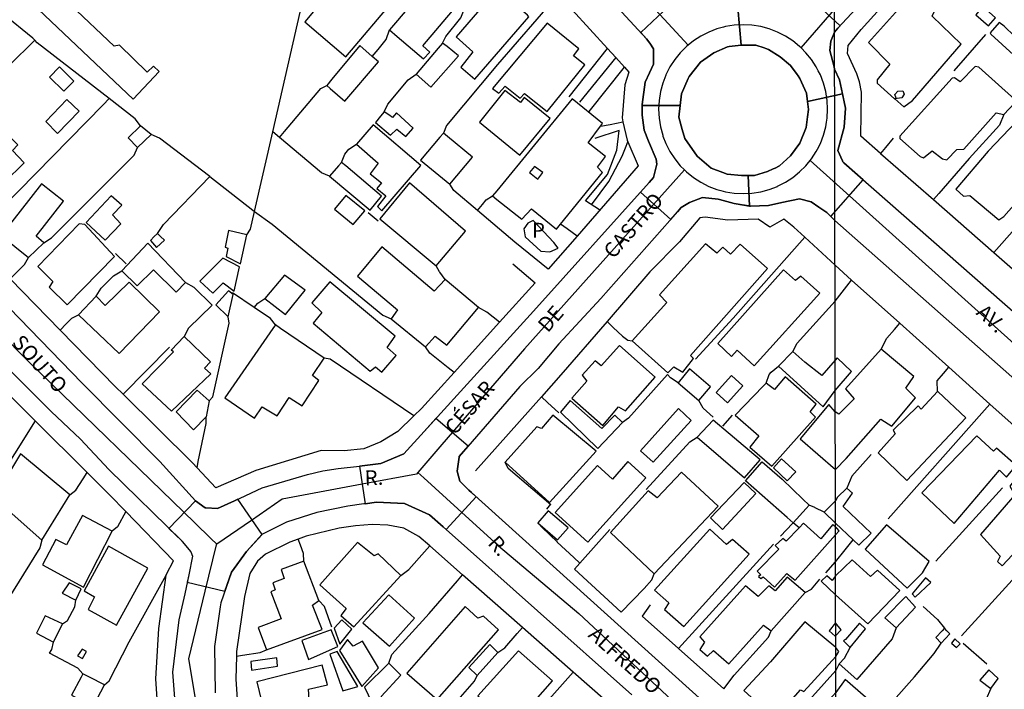
# Model space of a CAD drawing. Units: millimetres. Extents: x 178305 to 180723, y 1668731 to 1671509.
# Drawn here: x 179617 to 179782, y 1670583 to 1670695 of the extents above; entities that cross this region are included whole.
import ezdxf
from ezdxf.enums import TextEntityAlignment as Align

# ---------------------------------------------------------------- set-up
doc = ezdxf.new("R2010")
doc.units = ezdxf.units.MM
doc.header["$MEASUREMENT"] = 0
for name, color, linetype in [('IMAGEM', 7, 'Continuous'), ('V-CANTEIRO', 120, 'Continuous'), ('V-CRUZAMENTO', 1, 'Continuous'), ('V-EDIFICACAO', 2, 'Continuous'), ('V-EIXO_DE_LOGRADOURO', 3, 'Continuous'), ('V-LOTE', 1, 'Continuous'), ('V-NOME_DOS_LOGRADOUROS', 7, 'Continuous'), ('V-QUADRA', 2, 'Continuous'), ('V-TESTADA', 5, 'Continuous'), ('X-LIMITE_1000', 7, 'Continuous')]:
    doc.layers.add(name, color=color, linetype=linetype)
picture_1 = doc.add_image_def('image1.jpg', size_in_pixel=(4028, 4629))

msp = doc.modelspace()

# ---------------------------------------------------------------- linework, layer by layer
at = {"layer": 'V-CANTEIRO'}
msp.add_lwpolyline([(179743.75, 1670670.06), (179744.53, 1670670.43), (179746.37, 1670672.12), (179747.91, 1670674.25), (179748.96, 1670676.86), (179749.2, 1670678.64), (179749.36, 1670679.88), (179749.04, 1670682.6), (179747.93, 1670685.07), (179747.61, 1670685.53), (179747.45, 1670685.75), (179746.37, 1670687.26), (179744.59, 1670688.7), (179742.65, 1670689.96), (179742.23, 1670690.1), (179741.93, 1670690.2), (179740.55, 1670690.66), (179738.06, 1670690.65), (179736.05, 1670690.45), (179735.8, 1670690.42), (179733.52, 1670689.4), (179731.28, 1670687.82), (179729.36, 1670685.41), (179729.21, 1670685.07), (179728.05, 1670682.53), (179727.65, 1670678.58), (179728.2, 1670676.55), (179728.62, 1670675), (179730.68, 1670672.04), (179733.06, 1670670.03), (179734.99, 1670669.32), (179735.73, 1670669.05), (179738.15, 1670668.78), (179740.33, 1670668.83), (179742.47, 1670669.45), (179743.43, 1670669.91), (179743.75, 1670670.06)], close=True, dxfattribs=at)
at = {"layer": 'V-CRUZAMENTO'}
for points in [[(179727.91, 1670699.1), (179721.24, 1670692.82), (179722.22, 1670691.76), (179722.74, 1670690.99), (179723.37, 1670690.05), (179723.37, 1670687.48), (179722.7, 1670686.02), (179721.98, 1670684.46), (179721.47, 1670680.73), (179721.47, 1670680.55), (179727.85, 1670680.55), (179728.05, 1670682.53), (179729.21, 1670685.07), (179729.36, 1670685.41), (179731.28, 1670687.82), (179733.52, 1670689.4), (179735.8, 1670690.42), (179736.05, 1670690.45), (179738.06, 1670690.65), (179737.51, 1670696.95)], [(179737.51, 1670696.95), (179738.06, 1670690.65), (179740.55, 1670690.66), (179741.93, 1670690.2), (179742.23, 1670690.1), (179742.65, 1670689.96), (179744.59, 1670688.7), (179746.37, 1670687.26), (179747.45, 1670685.75), (179747.61, 1670685.53), (179747.93, 1670685.07), (179749.04, 1670682.6), (179749.2, 1670681.24), (179755.07, 1670682.51), (179754.57, 1670684.84), (179753.75, 1670686.67), (179753.66, 1670687.02), (179752.97, 1670689.8), (179753.13, 1670691.37), (179753.74, 1670692.88), (179754.31, 1670693.5), (179754.69, 1670693.91), (179750.07, 1670698.14)]]:
    msp.add_lwpolyline(points, dxfattribs=at)
for points in [[(179755.29, 1670670.95), (179755.1, 1670671.12), (179755.05, 1670671.24), (179754.29, 1670672.99), (179755.35, 1670676.89), (179755.35, 1670676.93), (179755.59, 1670680.12), (179755.07, 1670682.51), (179749.2, 1670681.24), (179749.36, 1670679.88), (179749.2, 1670678.64), (179748.96, 1670676.86), (179747.91, 1670674.25), (179746.37, 1670672.12), (179744.53, 1670670.43), (179743.75, 1670670.06), (179743.43, 1670669.91), (179742.47, 1670669.45), (179740.33, 1670668.83), (179739.24, 1670668.8), (179739.46, 1670663.67), (179739.66, 1670663.64), (179742.65, 1670663.77), (179744.87, 1670664.25), (179747.86, 1670664.9), (179749.84, 1670664.37), (179751.11, 1670663.51), (179752.43, 1670662.62), (179753.11, 1670661.93), (179758.53, 1670668.1)], [(179739.24, 1670668.8), (179738.15, 1670668.78), (179735.73, 1670669.05), (179734.99, 1670669.32), (179733.06, 1670670.03), (179730.68, 1670672.04), (179728.62, 1670675), (179728.2, 1670676.55), (179727.65, 1670678.58), (179727.85, 1670680.55), (179721.47, 1670680.55), (179721.47, 1670678.9), (179721.79, 1670676.41), (179722.56, 1670674.58), (179723.83, 1670671.55), (179723.91, 1670670.68), (179723.4, 1670668.45), (179722.66, 1670667.63), (179721.19, 1670665.99), (179726.27, 1670661.44), (179727.41, 1670662.73), (179728.04, 1670663.44), (179729.39, 1670664.28), (179731.57, 1670665.1), (179734.22, 1670664.81), (179734.46, 1670664.75), (179736.91, 1670664.09), (179739.46, 1670663.67)], [(179688.09, 1670609.84), (179688.09, 1670609.84), (179688.6, 1670609.39), (179693.63, 1670614.91), (179692.86, 1670615.61), (179692.86, 1670615.61), (179692.44, 1670615.99), (179690.88, 1670617.53), (179690.46, 1670619.18), (179690.79, 1670621.54), (179690.79, 1670621.54), (179690.8, 1670621.63), (179692.31, 1670623.38), (179686.9, 1670628.04), (179684.91, 1670625.85), (179684.91, 1670625.85), (179681.52, 1670622.12), (179677.68, 1670620.46), (179674.09, 1670620.06), (179674.53, 1670617.01), (179675.01, 1670613.72), (179676.96, 1670613.98), (179681.64, 1670613.76), (179685.84, 1670611.84)], [(179674.09, 1670620.06), (179674.09, 1670620.06)], [(179674.53, 1670617.01), (179674.53, 1670617.01)], [(179655.14, 1670605.69), (179657.75, 1670608.59), (179653.66, 1670614.5), (179653.1, 1670614.24), (179653.1, 1670614.24), (179650.27, 1670612.94), (179648.33, 1670613.06), (179648.33, 1670613.06), (179648.21, 1670613.07), (179646.59, 1670614.19), (179642.13, 1670609.6), (179644.27, 1670607.5), (179644.3, 1670607.46), (179644.3, 1670607.46), (179644.35, 1670607.4), (179644.35, 1670607.4), (179645.83, 1670605.67), (179646.07, 1670604.91), (179645.45, 1670601.8), (179645.45, 1670601.8), (179645.21, 1670600.59), (179651.5, 1670599.07), (179652.6, 1670602.26)], [(179675.01, 1670613.72), (179675.01, 1670613.72)], [(179681.64, 1670613.76), (179681.64, 1670613.76)]]:
    msp.add_lwpolyline(points, close=True, dxfattribs=at)
at = {"layer": 'V-EDIFICACAO'}
for points in [[(179679.11, 1670693.23), (179680.4, 1670692.13), (179684.8, 1670688.36), (179685.86, 1670689.5), (179684.71, 1670690.56), (179690.31, 1670697.18), (179691.54, 1670696.37), (179697.26, 1670703.03), (179692.43, 1670707.31), (179691.41, 1670706.25), (179690.65, 1670706.76), (179679.45, 1670693.63), (179679.11, 1670693.23)], [(179672.24, 1670703.41), (179664.91, 1670694.59), (179671.78, 1670688.7), (179680.26, 1670698.7), (179678.65, 1670700.19), (179679.37, 1670701.33), (179677.33, 1670703.07), (179675.34, 1670701.04), (179672.24, 1670703.41)], [(179625.64, 1670697.43), (179627.08, 1670699.04), (179625.6, 1670700.44), (179624.54, 1670699.51), (179622.63, 1670701.38), (179619.2, 1670697.64), (179636.12, 1670681.61), (179640.48, 1670686.28), (179639.55, 1670687.17), (179638.49, 1670686.15), (179633.83, 1670690.65), (179632.94, 1670690.48), (179625.64, 1670697.43)], [(179698.82, 1670699.99), (179697.76, 1670700.78), (179690.31, 1670692.09), (179693.11, 1670689.54), (179691.07, 1670687), (179693.45, 1670684.96), (179702.48, 1670695.44), (179702.26, 1670695.7), (179700.17, 1670697.52), (179701.48, 1670698.95), (179699.53, 1670700.75), (179698.82, 1670699.99)], [(179765.99, 1670698.42), (179759.4, 1670691.11), (179762.99, 1670687.51), (179760.9, 1670684.87), (179760.87, 1670684.28), (179763.79, 1670681.69), (179764.04, 1670681.76), (179763.86, 1670682.42), (179764.34, 1670682.96), (179765.16, 1670682.99), (179765.41, 1670682.44), (179765.03, 1670681.85), (179763.86, 1670681.66), (179765.36, 1670680.32), (179766.78, 1670681.41), (179774.97, 1670690.84), (179770.08, 1670695.53), (179771.02, 1670697.42), (179768.46, 1670699.49), (179767.14, 1670697.98), (179765.99, 1670698.42)], [(179779.67, 1670696.19), (179778.53, 1670697.14), (179777.4, 1670695.74), (179779.56, 1670693.93), (179780.72, 1670695.25), (179779.67, 1670696.19)], [(179696.41, 1670683.4), (179697.47, 1670682.63), (179698.53, 1670683.82), (179701.04, 1670681.78), (179701.76, 1670682.59), (179705.57, 1670679.54), (179711.89, 1670687.38), (179709.98, 1670688.87), (179710.87, 1670690.05), (179705.53, 1670694.38), (179696.41, 1670683.4)], [(179782.15, 1670693.84), (179781.35, 1670694.47), (179779.82, 1670692.75), (179779.92, 1670692.5), (179783.71, 1670689.06), (179784.31, 1670688.7), (179785.65, 1670690.48), (179782.15, 1670693.84)], [(179676.2, 1670688.78), (179674.15, 1670690.6), (179669.47, 1670684.95), (179668.6, 1670683.9), (179669.14, 1670683.43), (179671.61, 1670681.28), (179677.25, 1670687.85)], [(179688.02, 1670691.03), (179687.27, 1670690.15), (179683.57, 1670685.81), (179686.07, 1670683.61), (179690.69, 1670688.91), (179688.76, 1670690.44), (179688.02, 1670691.03)], [(179624.67, 1670686.15), (179623.78, 1670687.04), (179622.12, 1670685.3), (179624.5, 1670682.93), (179626.19, 1670684.63), (179624.67, 1670686.15)], [(179777.95, 1670686.98), (179777.31, 1670687.07), (179774.78, 1670684.53), (179773.86, 1670685.19), (179773.46, 1670685.13), (179764.7, 1670675.4), (179764.69, 1670675.03), (179768.1, 1670671.98), (179768.66, 1670671.79), (179770.12, 1670672.95), (179771.83, 1670671.59), (179772.57, 1670671.44), (179774.25, 1670673.18), (179775.39, 1670673.25), (179780.85, 1670679.33), (179782.13, 1670679.05), (179783.96, 1670681), (179783.96, 1670681.55), (179777.95, 1670686.98)], [(179701.71, 1670681.87), (179701.08, 1670681.06), (179698.45, 1670683.06), (179694.21, 1670677.76), (179700.99, 1670672.2), (179706.08, 1670678.39), (179701.71, 1670681.87)], [(179625.01, 1670681.57), (179621.49, 1670677.88), (179623.44, 1670675.85), (179627.08, 1670679.58), (179625.01, 1670681.57)], [(179707.78, 1670660.66), (179714.82, 1670669.32), (179713.97, 1670670.21), (179715.33, 1670671.99), (179712.4, 1670674.28), (179714.47, 1670677.07), (179714.82, 1670677.54), (179709.73, 1670681.66), (179697.13, 1670666.25), (179696.41, 1670665.37), (179697.13, 1670664.8), (179701.33, 1670661.47), (179702.9, 1670663.21), (179707.1, 1670659.82)], [(179611.82, 1670678.82), (179609.32, 1670676.27), (179608.68, 1670676.7), (179607.37, 1670675.3), (179607.66, 1670674.53), (179602.53, 1670669.4), (179607.28, 1670664.61), (179612.33, 1670669.78), (179614.57, 1670667.66), (179617.84, 1670670.93), (179615.89, 1670673.01), (179616.82, 1670673.94), (179611.82, 1670678.82)], [(179678.22, 1670679.49), (179677.63, 1670678.77), (179676.74, 1670677.67), (179679.28, 1670675.55), (179680.34, 1670676.57), (179681.87, 1670675.34), (179683.06, 1670676.74), (179680.3, 1670679.33), (179679.62, 1670678.56), (179679, 1670678.97), (179678.22, 1670679.49)], [(179635.31, 1670675.13), (179636.84, 1670673.52), (179639.13, 1670675.68), (179637.39, 1670677.12), (179635.31, 1670675.13)], [(179676.36, 1670677.33), (179673.56, 1670674.07), (179677.21, 1670670.89), (179675.85, 1670669.11), (179677.76, 1670667.58), (179676.99, 1670666.6), (179678.52, 1670665.42), (179677.08, 1670663.59), (179677.84, 1670662.87), (179684.37, 1670670.51), (179676.36, 1670677.33)], [(179779.47, 1670672.88), (179774.09, 1670666.53), (179775.33, 1670665.32), (179776.43, 1670665.44), (179781.26, 1670661.34), (179782.14, 1670661.91), (179789.29, 1670670.02), (179789.72, 1670670.12), (179791.25, 1670669.17), (179792.5, 1670670.55), (179790.27, 1670672.8), (179784.23, 1670677.86), (179779.47, 1670672.88)], [(179688.15, 1670675.93), (179687.56, 1670675.22), (179684.33, 1670671.35), (179689.21, 1670667.37), (179693.02, 1670671.86), (179688.85, 1670675.34), (179688.15, 1670675.93)], [(179671.06, 1670671.01), (179670.54, 1670670.41), (179669.06, 1670668.72), (179675.89, 1670663), (179677.76, 1670665.33), (179671.77, 1670670.41), (179671.06, 1670671.01)], [(179702.56, 1670669.28), (179703.96, 1670668.17), (179704.81, 1670669.28), (179703.45, 1670670.34), (179702.56, 1670669.28)], [(179614.02, 1670658.72), (179618.6, 1670655.07), (179621.15, 1670657.53), (179619.88, 1670658.63), (179624.45, 1670664.48), (179620.77, 1670667.41), (179614.02, 1670658.72)], [(179682.46, 1670667.58), (179677.5, 1670661.56), (179686.92, 1670653.67), (179691.83, 1670659.48), (179682.46, 1670667.58)], [(179628.27, 1670660.92), (179631.45, 1670657.95), (179634.08, 1670660.67), (179632.68, 1670662.19), (179634.21, 1670663.81), (179632.43, 1670665.42), (179628.27, 1670660.92)], [(179671.78, 1670665.46), (179669.91, 1670663.17), (179673.05, 1670660.58), (179674.96, 1670662.87), (179671.78, 1670665.46)], [(179627.08, 1670660.67), (179620.13, 1670653.54), (179622.67, 1670651), (179622.04, 1670650.07), (179625.09, 1670647.1), (179633.02, 1670655.2), (179628.02, 1670660.58), (179627.08, 1670660.67)], [(179702.33, 1670660.78), (179701.62, 1670659.83), (179701.88, 1670658.51), (179704.48, 1670656.1), (179705.99, 1670655.99), (179707.41, 1670656.59), (179706.68, 1670657.58), (179703.2, 1670661.27), (179702.33, 1670660.78)], [(179640.19, 1670659.1), (179639.68, 1670658.57), (179639.04, 1670657.91), (179640.06, 1670656.72), (179641.37, 1670657.95), (179640.73, 1670658.57), (179640.19, 1670659.1)], [(179652.1, 1670659.56), (179651.55, 1670656.77), (179652.02, 1670656.6), (179651.72, 1670655.24), (179654.14, 1670654.01), (179655.2, 1670658.84), (179652.1, 1670659.56)], [(179638.62, 1670657.44), (179634.21, 1670652.82), (179636.79, 1670650.28), (179639.55, 1670652.95), (179643.37, 1670649.22), (179644.94, 1670650.87), (179638.62, 1670657.44)], [(179677.84, 1670656.81), (179673.77, 1670651.93), (179680.43, 1670646.25), (179679.41, 1670644.77), (179685.13, 1670640.06), (179686.79, 1670641.84), (179688.74, 1670640.31), (179694.04, 1670646.63), (179688.44, 1670651.34), (179686.62, 1670649.39), (179677.84, 1670656.81)], [(179724.36, 1670648.79), (179725.59, 1670647.48), (179719.82, 1670641.08), (179725.76, 1670635.69), (179726.78, 1670636.71), (179728.3, 1670635.78), (179730.08, 1670638.11), (179729.57, 1670638.62), (179742.51, 1670653.2), (179737.93, 1670657.28), (179736.27, 1670655.62), (179735, 1670656.77), (179733.98, 1670655.75), (179732.08, 1670657.36), (179724.36, 1670648.79)], [(179647.31, 1670651.08), (179649.47, 1670649.05), (179651.25, 1670650.79), (179653.08, 1670649.39), (179653.97, 1670653.5), (179651.17, 1670654.94), (179647.31, 1670651.08)], [(179661.52, 1670652.1), (179658.21, 1670648.16), (179661.69, 1670645.49), (179664.99, 1670649.56), (179661.52, 1670652.1)], [(179734.15, 1670640.61), (179736.44, 1670638.45), (179737.38, 1670639.47), (179740.26, 1670636.88), (179751.28, 1670649.05), (179748.1, 1670651.93), (179747.17, 1670651.21), (179745.18, 1670652.95), (179734.15, 1670640.61)], [(179631.45, 1670647.01), (179629.92, 1670648.54), (179627, 1670645.4), (179633.78, 1670638.96), (179640.53, 1670645.95), (179635.44, 1670650.91), (179631.45, 1670647.01)], [(179669.11, 1670650.96), (179666.1, 1670647.44), (179667.75, 1670645.83), (179666.31, 1670644), (179675.89, 1670635.95), (179676.78, 1670636.71), (179677.84, 1670635.82), (179680.22, 1670638.58), (179678.73, 1670639.93), (179680.09, 1670641.84), (179669.11, 1670650.96)], [(179649.98, 1670647.1), (179652.06, 1670645.11), (179652.91, 1670648.84), (179652.14, 1670649.43), (179649.98, 1670647.1)], [(179659.99, 1670643.75), (179659.58, 1670643.16), (179651.51, 1670631.49), (179656.47, 1670628.1), (179657.74, 1670630.01), (179660.29, 1670628.48), (179662.28, 1670631.54), (179664.48, 1670630.18), (179667.24, 1670634.38), (179666.22, 1670635.27), (179668.17, 1670638.15), (179660.85, 1670643.16), (179659.99, 1670643.75)], [(179637.67, 1670633.85), (179642.91, 1670639.19), (179642.52, 1670639.52), (179644.68, 1670641.79), (179649.08, 1670637.55), (179648.08, 1670636.45), (179649.16, 1670635.53), (179642.57, 1670629.25), (179637.67, 1670633.85)], [(179713.59, 1670637.68), (179711.43, 1670635.31), (179712.19, 1670634.29), (179709.69, 1670631.45), (179714.86, 1670626.87), (179717.53, 1670629.97), (179718.68, 1670629.33), (179723.68, 1670634.97), (179717.7, 1670640.27), (179714.61, 1670636.88), (179713.59, 1670637.68)], [(179753.85, 1670632.72), (179756.57, 1670635.94), (179754.18, 1670638.19), (179753.84, 1670637.81), (179751.61, 1670635.24), (179748.74, 1670637.49), (179746.76, 1670639.28), (179744.32, 1670636.79), (179751.83, 1670629.98), (179753.85, 1670632.72)], [(179753.87, 1670619.49), (179755.68, 1670621.33), (179761.5, 1670627.91), (179763.36, 1670626.77), (179767.33, 1670631.48), (179765.68, 1670633.14), (179767.04, 1670635.08), (179761.57, 1670639.65), (179755.57, 1670633), (179757.03, 1670631.33), (179754.46, 1670628.77), (179753.85, 1670629.15), (179752.76, 1670630.36), (179747.99, 1670624.64), (179753.87, 1670619.49)], [(179729.4, 1670636.37), (179727.54, 1670634), (179730.97, 1670631.03), (179732.92, 1670633.32), (179729.4, 1670636.37)], [(179736.44, 1670635.23), (179733.9, 1670632.38), (179735.76, 1670630.65), (179738.35, 1670633.49), (179736.44, 1670635.23)], [(179742.29, 1670633.95), (179741.79, 1670633.43), (179737.08, 1670628.57), (179741.02, 1670625.13), (179739.54, 1670623.22), (179743.19, 1670620.04), (179750.52, 1670628.23), (179749.67, 1670629.16), (179750.65, 1670630.43), (179745.48, 1670635.01), (179743.65, 1670632.89), (179742.79, 1670633.56), (179742.29, 1670633.95)], [(179643.34, 1670629.15), (179646.85, 1670632.78), (179648.88, 1670630.97), (179648.38, 1670628.33), (179646.25, 1670626.15), (179643.34, 1670629.15)], [(179771, 1670632.56), (179771, 1670632.56), (179768.25, 1670629.58), (179767.73, 1670630.17), (179763.58, 1670626.05), (179763.89, 1670625.46), (179761.06, 1670622.25), (179761.06, 1670622.25), (179765.87, 1670617.62), (179765.87, 1670617.62), (179775.77, 1670628.14), (179775.77, 1670628.14), (179771.08, 1670632.49), (179771, 1670632.56)], [(179709.43, 1670631.07), (179707.78, 1670629.12), (179714.05, 1670622.97), (179718.17, 1670627.38), (179716.9, 1670628.57), (179714.69, 1670626.36), (179709.43, 1670631.07)], [(179706.51, 1670628.57), (179704.6, 1670626.36), (179703.83, 1670626.62), (179698.49, 1670620.68), (179705.95, 1670613.94), (179713.76, 1670622.55), (179706.51, 1670628.57)], [(179721.22, 1670622.63), (179723.34, 1670620.68), (179729.7, 1670627.72), (179727.58, 1670629.71), (179721.22, 1670622.63)], [(179733.39, 1670627.76), (179730.72, 1670624.92), (179738.61, 1670618.09), (179741.28, 1670621.1), (179733.39, 1670627.76)], [(179777.59, 1670625.1), (179777.59, 1670625.1), (179768.36, 1670615.54), (179768.36, 1670615.54), (179773.8, 1670610.43), (179773.8, 1670610.43), (179781.41, 1670619.37), (179781.41, 1670619.37), (179782.56, 1670618.2), (179784.21, 1670620.17), (179784.21, 1670620.17), (179780.87, 1670623.03), (179780.41, 1670622.57), (179777.59, 1670625.1)], [(179617.25, 1670622.12), (179612.79, 1670614.7), (179620.85, 1670607.62), (179625.51, 1670615.21), (179617.25, 1670622.12)], [(179716.51, 1670617.88), (179713.97, 1670620.13), (179706.89, 1670612.24), (179712.36, 1670607.28), (179722.11, 1670618.09), (179719.06, 1670620.81), (179716.51, 1670617.88)], [(179749.47, 1670613.48), (179748.95, 1670612.91), (179746.78, 1670610.55), (179745.79, 1670611.44), (179738.82, 1670617.59), (179741.57, 1670620.74), (179744.96, 1670617.83), (179748.41, 1670614.5)], [(179744.84, 1670621.27), (179743.52, 1670619.75), (179745.81, 1670617.59), (179747.26, 1670619.11), (179744.84, 1670621.27)], [(179724.02, 1670614.7), (179722.49, 1670615.89), (179716.17, 1670608.89), (179723.51, 1670601.98), (179734.2, 1670613.34), (179728.09, 1670619.03), (179724.02, 1670614.7)], [(179778.2, 1670608.57), (179781.5, 1670604.95), (179781.5, 1670604.95), (179781.04, 1670604.06), (179781.84, 1670603.29), (179781.84, 1670603.29), (179788.75, 1670610.7), (179789.75, 1670611), (179791.57, 1670613.17), (179791.57, 1670613.17), (179785.04, 1670619.14), (179783.11, 1670616.7), (179783.96, 1670615.24), (179778.2, 1670608.57)], [(179732.92, 1670611.35), (179734.96, 1670609.4), (179740.51, 1670615.42), (179738.56, 1670617.29), (179732.92, 1670611.35)], [(179756.86, 1670607.7), (179757.83, 1670606.78), (179759.85, 1670608.8), (179755.18, 1670613.25), (179756.75, 1670615.5), (179755.81, 1670616.36), (179754.21, 1670614.81), (179753.88, 1670614.2), (179752.02, 1670612.31), (179753.89, 1670610.49), (179756.86, 1670607.7)], [(179705.74, 1670612.54), (179703.96, 1670610.55), (179707.27, 1670607.66), (179709.05, 1670609.66), (179705.74, 1670612.54)], [(179624.96, 1670606.86), (179623.18, 1670607.75), (179620.94, 1670603.46), (179627.8, 1670599.73), (179632.64, 1670609.1), (179627.64, 1670611.78), (179624.96, 1670606.86)], [(179753.89, 1670608.49), (179754.5, 1670609.2), (179754.11, 1670609.65), (179753.44, 1670610.25), (179751.46, 1670607.86), (179748.55, 1670610.45), (179747.79, 1670609.66), (179745.64, 1670607.43), (179745.05, 1670607.92), (179743.76, 1670606.71), (179744.39, 1670606.13), (179740.77, 1670602.4), (179741.36, 1670601.78), (179741.01, 1670601.5), (179741.38, 1670601.2), (179741.76, 1670601.48), (179743.66, 1670599.74), (179745.76, 1670602.03), (179747.13, 1670600.89), (179753.89, 1670608.49)], [(179723.55, 1670599.22), (179725.93, 1670597.1), (179725.21, 1670596), (179728.47, 1670593.12), (179739.41, 1670605.25), (179736.61, 1670607.75), (179735.64, 1670606.9), (179732.8, 1670609.44), (179723.55, 1670599.22)], [(179762.47, 1670610.19), (179762.47, 1670610.19), (179758.86, 1670606.09), (179765.89, 1670599.59), (179765.89, 1670599.59), (179768.47, 1670602.14), (179769.59, 1670604.04), (179762.47, 1670610.19)], [(179673.77, 1670607.2), (179667.41, 1670600.11), (179671.86, 1670596.13), (179670.97, 1670594.98), (179673.13, 1670593.08), (179681.02, 1670601.68), (179677.21, 1670605.33), (179676.57, 1670604.99), (179673.77, 1670607.2)], [(179632, 1670606.6), (179627.93, 1670599.14), (179629.67, 1670598.12), (179628.57, 1670596), (179633.36, 1670593.37), (179638.62, 1670602.91), (179632, 1670606.6)], [(179660.96, 1670602.7), (179661.47, 1670601.17), (179659.57, 1670600.45), (179659.95, 1670599.31), (179659.23, 1670598.97), (179660.96, 1670594.39), (179657.11, 1670592.99), (179658.51, 1670589.22), (179667.83, 1670592.65), (179666.18, 1670596.72), (179667.28, 1670597.49), (179664.74, 1670604.1), (179660.96, 1670602.7)], [(179753.91, 1670598.44), (179759.32, 1670593.59), (179764.7, 1670599.17), (179760.93, 1670602.6), (179759.77, 1670601.52), (179756.67, 1670604.34), (179753.9, 1670601.63), (179753.33, 1670600.85), (179752.44, 1670601.61), (179751.51, 1670600.71), (179753.91, 1670598.44)], [(179740.94, 1670598.16), (179738.78, 1670599.95), (179731.14, 1670591.38), (179731.91, 1670590.49), (179731.14, 1670589.26), (179732.41, 1670588.16), (179733.43, 1670589.13), (179736.02, 1670586.84), (179741.83, 1670593.33), (179743.1, 1670592.4), (179748.78, 1670598.84), (179745.81, 1670601.39), (179743.78, 1670599.1), (179742.72, 1670599.95), (179740.94, 1670598.16)], [(179766.73, 1670598.6), (179767.27, 1670598.06), (179767.27, 1670598.06), (179769.88, 1670600.52), (179768.99, 1670601.27), (179766.73, 1670598.6)], [(179625.39, 1670600.45), (179624.24, 1670598.72), (179626.53, 1670597.57), (179627.42, 1670599.44), (179625.39, 1670600.45)], [(179674.66, 1670593.75), (179679.11, 1670589.85), (179683.31, 1670594.52), (179678.99, 1670598.42), (179674.66, 1670593.75)], [(179765.71, 1670598.16), (179765.71, 1670598.16), (179762.14, 1670594.61), (179764.06, 1670592.9), (179767.33, 1670596.37), (179767.33, 1670596.37), (179765.71, 1670598.16)], [(179682.04, 1670585.32), (179687.13, 1670580.91), (179697.39, 1670592.57), (179694.85, 1670594.86), (179693.95, 1670594.52), (179691.79, 1670596.47), (179682.04, 1670585.32)], [(179621.36, 1670594.9), (179619.92, 1670592.02), (179622.76, 1670590.49), (179624.29, 1670593.58), (179621.36, 1670594.9)], [(179671.1, 1670594.26), (179669.83, 1670592.86), (179670.8, 1670590.19), (179672.8, 1670592.69), (179671.1, 1670594.26)], [(179753.93, 1670588.09), (179754.43, 1670588.92), (179753.93, 1670589.62), (179748.77, 1670593.91), (179743, 1670587.21), (179738.54, 1670582.42), (179741.72, 1670579.5), (179743.03, 1670581), (179745.1, 1670579.21), (179748.05, 1670582.5), (179748.57, 1670582.21), (179753.93, 1670588.09)], [(179664.4, 1670590.79), (179665.54, 1670587.61), (179670.46, 1670589.77), (179669.36, 1670592.57), (179664.4, 1670590.79)], [(179753.82, 1670591.52), (179754.85, 1670592.55), (179753.92, 1670593.75), (179752.83, 1670592.41), (179753.82, 1670591.52)], [(179755.58, 1670590.97), (179755.26, 1670590.71), (179756.33, 1670589.63), (179758.93, 1670592.72), (179757.91, 1670593.69), (179755.58, 1670590.97)], [(179772.19, 1670592.84), (179771.79, 1670592.43), (179770.7, 1670591.3), (179771.59, 1670590.36), (179773.04, 1670591.92), (179772.57, 1670592.43), (179772.19, 1670592.84)], [(179673.01, 1670589.81), (179672.07, 1670590.96), (179670.72, 1670589.09), (179674.45, 1670583.07), (179677.25, 1670586.21), (179674.58, 1670590.66), (179673.01, 1670589.81)], [(179773.92, 1670591.04), (179773.34, 1670590.36), (179774.2, 1670589.63), (179774.81, 1670590.2), (179773.92, 1670591.04)], [(179627.59, 1670589.34), (179626.83, 1670588.2), (179627.64, 1670587.78), (179628.31, 1670588.96), (179627.59, 1670589.34)], [(179692.43, 1670586.25), (179693.83, 1670584.89), (179697.3, 1670588.75), (179695.91, 1670590.11), (179692.43, 1670586.25)], [(179693.95, 1670581.5), (179695.99, 1670579.68), (179694, 1670577.26), (179695.74, 1670575.61), (179697.6, 1670577.77), (179699.55, 1670576.2), (179706.42, 1670584), (179700.74, 1670589.05), (179693.95, 1670581.5)], [(179655.88, 1670587.27), (179656, 1670585.78), (179660.33, 1670586.46), (179660.2, 1670587.86), (179655.88, 1670587.27)], [(179670.34, 1670588.92), (179669.11, 1670588.5), (179671.27, 1670582.35), (179673.81, 1670583.07), (179670.34, 1670588.92)], [(179656.85, 1670583.83), (179658.04, 1670578.96), (179665.67, 1670580.86), (179665.54, 1670582.6), (179668.72, 1670583.37), (179667.83, 1670586.63), (179656.85, 1670583.83)], [(179674.92, 1670582.94), (179676.78, 1670579.08), (179678.22, 1670580.65), (179677.71, 1670581.41), (179681.02, 1670584.98), (179678.99, 1670586.97), (179674.92, 1670582.94)], [(179779.59, 1670585.85), (179778.11, 1670584.14), (179779.94, 1670582.71), (179781.19, 1670584.38), (179781.19, 1670584.38), (179779.59, 1670585.85), (179779.59, 1670585.85)], [(179627.72, 1670585.19), (179627.41, 1670584.61), (179625.81, 1670581.63), (179629.42, 1670579.68), (179631.32, 1670583.32), (179628.84, 1670584.61), (179627.72, 1670585.19)], [(179753.96, 1670573.05), (179760.2, 1670580.13), (179755.53, 1670584.22), (179753.94, 1670582.07), (179747.93, 1670575.33), (179752.67, 1670571.26), (179753.96, 1670573.05)]]:
    msp.add_lwpolyline(points, close=True, dxfattribs=at)
at = {"layer": 'V-EIXO_DE_LOGRADOURO'}
for points in [[(179574.53, 1670859.1), (179575.38, 1670858.1), (179587.67, 1670843.73), (179601.97, 1670827.01), (179660.99, 1670762.19), (179690.5, 1670730.89), (179720.16, 1670700.54), (179725.85, 1670694.31), (179729.17, 1670690.67)], [(179650.17, 1670606.92), (179649.17, 1670607.89), (179646.49, 1670610.5), (179618.7, 1670637.51), (179593, 1670663.42), (179567.3, 1670690.44), (179515.74, 1670743.86), (179492.1, 1670773.42), (179486.82, 1670781.16), (179480.09, 1670791.03)], [(179748.12, 1670690.22), (179748.12, 1670690.22), (179748.12, 1670690.22), (179786.02, 1670733.88), (179787.53, 1670735.07), (179789.84, 1670735.44), (179792.21, 1670734.85), (179885.52, 1670652.29), (179912.56, 1670627.58), (179939.58, 1670603.63), (179940.44, 1670602.87), (179945.51, 1670598.49)], [(179748.12, 1670690.22), (179747.88, 1670690.46), (179746.73, 1670691.39), (179745.49, 1670692.2), (179744.16, 1670692.88), (179743.07, 1670693.3), (179742.78, 1670693.41), (179741.35, 1670693.79), (179739.88, 1670694.02), (179738.4, 1670694.1), (179736.92, 1670694.02), (179735.45, 1670693.79), (179735.1, 1670693.7), (179734.02, 1670693.41), (179732.64, 1670692.88), (179731.31, 1670692.2), (179730.07, 1670691.39), (179729.17, 1670690.67)], [(179729.17, 1670690.67), (179728.92, 1670690.46), (179727.87, 1670689.41), (179726.94, 1670688.26), (179726.13, 1670687.02), (179725.45, 1670685.69), (179725.42, 1670685.62), (179724.92, 1670684.31), (179724.54, 1670682.88), (179724.31, 1670681.41), (179724.23, 1670679.93), (179724.31, 1670678.45), (179724.54, 1670676.98), (179724.92, 1670675.55), (179724.97, 1670675.42), (179725.45, 1670674.17), (179726.13, 1670672.84), (179726.94, 1670671.6), (179727.87, 1670670.45), (179728.56, 1670669.76)], [(179750.88, 1670673.25), (179751.35, 1670674.17), (179751.88, 1670675.55), (179752.26, 1670676.98), (179752.38, 1670677.76), (179752.49, 1670678.45), (179752.57, 1670679.93), (179752.49, 1670681.41), (179752.26, 1670682.88), (179751.88, 1670684.31), (179751.35, 1670685.69), (179751, 1670686.37), (179750.67, 1670687.02), (179749.86, 1670688.26), (179748.93, 1670689.41), (179748.12, 1670690.22)], [(179728.56, 1670669.76), (179728.92, 1670669.4), (179730.07, 1670668.47), (179731.31, 1670667.66), (179732.64, 1670666.98), (179734.02, 1670666.45), (179734.64, 1670666.29), (179735.45, 1670666.07), (179736.92, 1670665.84), (179738.4, 1670665.76), (179739.88, 1670665.84), (179741.35, 1670666.07), (179742.78, 1670666.45), (179744.16, 1670666.98), (179744.18, 1670666.99), (179745.49, 1670667.66), (179746.73, 1670668.47), (179747.88, 1670669.4), (179748.93, 1670670.45), (179749.86, 1670671.6), (179750.67, 1670672.84), (179750.88, 1670673.25)], [(179749.62, 1670671.31), (179749.62, 1670671.31), (179749.62, 1670671.31), (179832.39, 1670596.9), (179881.5, 1670554.2), (179889.86, 1670546.61), (179895.16, 1670541.8)], [(179728.56, 1670669.76), (179724.75, 1670665.48), (179701.74, 1670639.71), (179687.91, 1670623.65), (179683.89, 1670618.97)], [(179683.89, 1670618.97), (179683.66, 1670618.71), (179674.53, 1670617.01), (179661.13, 1670614.51), (179655.97, 1670610.93), (179650.17, 1670606.92)], [(179683.89, 1670618.97), (179684.89, 1670618.06), (179690.59, 1670612.87), (179697.39, 1670606.68), (179710.87, 1670595.31), (179737.13, 1670570.83), (179753.99, 1670555.62), (179852.61, 1670467.63), (179905.01, 1670421.06), (179910.14, 1670416.59), (179914.82, 1670412.51)], [(179650.17, 1670606.92), (179650.03, 1670606.82), (179648.16, 1670599.04), (179645.43, 1670587.72), (179648.76, 1670567.67), (179655.42, 1670551.42), (179663.51, 1670537.23), (179671.6, 1670525.42), (179677.47, 1670519.24), (179692.7, 1670504.58), (179708.88, 1670489.44), (179745.2, 1670457.74), (179754.18, 1670448.85), (179813.16, 1670397.09), (179822.37, 1670387.55), (179838.07, 1670376.37), (179846.94, 1670370.47), (179855.17, 1670366.42), (179876.08, 1670356.96), (179888.78, 1670352.52), (179907.91, 1670345.83)]]:
    msp.add_lwpolyline(points, dxfattribs=at)
at = {"layer": 'V-LOTE'}
for points in [[(179659.54, 1670676.12), (179669.18, 1670718.33), (179669.74, 1670719.02)], [(179700.27, 1670705.96), (179700.51, 1670705.69), (179707.14, 1670698.88), (179697.24, 1670687.44), (179688.69, 1670677.22), (179688.15, 1670675.93)], [(179761.45, 1670672.52), (179758.16, 1670675.4), (179758.23, 1670682.79), (179757.91, 1670684.54), (179757.45, 1670685.84), (179755.92, 1670689.25), (179755.99, 1670690.59), (179758.18, 1670693.3), (179764.57, 1670700.41), (179765.39, 1670701.32)], [(179619.65, 1670691.5), (179619.34, 1670691.84), (179609.07, 1670700.16), (179607.66, 1670700.78)], [(179688.02, 1670691.03), (179688.57, 1670692.15), (179691.09, 1670695.24), (179691.54, 1670696.37)], [(179709.76, 1670696.6), (179715.67, 1670690.1)], [(179676.2, 1670688.78), (179677.19, 1670689.97), (179678.57, 1670691.63), (179679.11, 1670693.23)], [(179598.02, 1670669.35), (179615.34, 1670687.26), (179619.65, 1670691.5)], [(179632.12, 1670681.7), (179620.03, 1670691.08), (179619.65, 1670691.5)], [(179779.05, 1670692.47), (179773.72, 1670686.34)], [(179709.23, 1670682.02), (179715.67, 1670690.1)], [(179715.67, 1670690.1), (179717.05, 1670688.58)], [(179717.05, 1670688.58), (179710.97, 1670681.11)], [(179717.05, 1670688.58), (179718.52, 1670686.97)], [(179712.61, 1670679.53), (179718.52, 1670686.97)], [(179718.52, 1670686.97), (179719.25, 1670686.16), (179718.57, 1670684.04), (179718.1, 1670678.46), (179718.25, 1670677.8)], [(179678.22, 1670679.49), (179678.83, 1670680.77), (179682.26, 1670684.88), (179683.57, 1670685.81)], [(179660.65, 1670675.19), (179661.51, 1670676.21), (179667.62, 1670683.43), (179668.6, 1670683.9)], [(179613.13, 1670661.85), (179614.14, 1670663.31), (179631.12, 1670680.68), (179632.12, 1670681.7)], [(179637.39, 1670677.12), (179636.5, 1670678.31), (179632.12, 1670681.7)], [(179782.13, 1670679.05), (179781.37, 1670677.25), (179776.3, 1670671.66), (179771.21, 1670665.79), (179770.31, 1670664.75)], [(179714.47, 1670677.07), (179716.09, 1670677.38), (179718.25, 1670677.8)], [(179718.25, 1670677.8), (179718.94, 1670674.73), (179719.05, 1670674.47)], [(179648.97, 1670668.63), (179640.57, 1670675.05), (179639.13, 1670675.68)], [(179656.49, 1670662.75), (179659.54, 1670676.12)], [(179660.65, 1670675.19), (179659.54, 1670676.12)], [(179669.06, 1670668.72), (179667.73, 1670669.26), (179660.65, 1670675.19)], [(179714.34, 1670663.03), (179712, 1670664.56), (179715.69, 1670668.96), (179717.25, 1670673.07), (179717.63, 1670676.35), (179713.55, 1670675.04)], [(179763.56, 1670675.07), (179762.29, 1670673.53), (179761.45, 1670672.52)], [(179621.15, 1670657.53), (179622.47, 1670658.36), (179636.28, 1670672.19), (179636.84, 1670673.52)], [(179671.06, 1670671.01), (179671.63, 1670672.41), (179672.31, 1670673.22), (179673.56, 1670674.07)], [(179719.05, 1670674.47), (179720.81, 1670670.42), (179710.56, 1670658.63)], [(179713, 1670663.91), (179715.89, 1670667.79), (179718.11, 1670672.06), (179718.66, 1670673.47), (179719.05, 1670674.47)], [(179761.45, 1670672.52), (179770.31, 1670664.75)], [(179640.19, 1670659.1), (179641.23, 1670660.57), (179648.97, 1670668.63)], [(179648.97, 1670668.63), (179656.19, 1670662.97), (179656.49, 1670662.75)], [(179693.89, 1670662.93), (179689.9, 1670666.31), (179689.21, 1670667.37)], [(179791.28, 1670668.16), (179781.31, 1670656.9), (179780.42, 1670655.89)], [(179693.89, 1670662.93), (179694.71, 1670663.96), (179695.33, 1670664.73), (179696.41, 1670665.37)], [(179770.31, 1670664.75), (179780.42, 1670655.89)], [(179655.2, 1670658.84), (179655.82, 1670659.8), (179656.49, 1670662.75)], [(179656.49, 1670662.75), (179659.47, 1670660.62), (179678.01, 1670645.39), (179679.41, 1670644.77)], [(179675.55, 1670662.57), (179677.22, 1670661.21)], [(179710.56, 1670658.63), (179705.74, 1670653.09), (179700.12, 1670657.64), (179693.89, 1670662.93)], [(179748.74, 1670658.43), (179746.88, 1670660.14), (179745.21, 1670661.47), (179742.87, 1670660.16), (179740.92, 1670661.49), (179735.84, 1670661.29), (179732.03, 1670661.83), (179731.12, 1670661.69), (179727.74, 1670657.68), (179722.78, 1670652.62), (179715.59, 1670644.29)], [(179710.56, 1670658.63), (179708.89, 1670659.85), (179707.78, 1670660.66)], [(179730.42, 1670637.97), (179736.76, 1670644.86), (179747.86, 1670657.43), (179748.74, 1670658.43)], [(179756.6, 1670651.27), (179753.81, 1670653.77), (179748.74, 1670658.43)], [(179615.51, 1670651.44), (179616.52, 1670652.45), (179617.93, 1670653.87), (179618.6, 1670655.07)], [(179634.97, 1670653.97), (179633.18, 1670655.71)], [(179780.42, 1670655.89), (179789.83, 1670647.65)], [(179688.44, 1670651.34), (179687.53, 1670652.6), (179687.49, 1670652.64), (179686.92, 1670653.67)], [(179699.79, 1670653.98), (179703.54, 1670650.82), (179697.54, 1670644.17)], [(179629.92, 1670648.54), (179630.75, 1670649.92), (179632.84, 1670651.99), (179634.21, 1670652.82)], [(179623.9, 1670642.84), (179615.51, 1670651.44)], [(179644.94, 1670650.87), (179646.29, 1670650.06), (179649.36, 1670647.05), (179645.44, 1670643.18), (179644.68, 1670641.79)], [(179746.76, 1670639.28), (179747.45, 1670640.65), (179753.82, 1670647.7), (179755.78, 1670650.22), (179756.6, 1670651.27)], [(179756.6, 1670651.27), (179764.68, 1670644.01)], [(179656.45, 1670646.65), (179652.8, 1670649.11)], [(179656.45, 1670646.65), (179657.06, 1670647.38), (179658.21, 1670648.16)], [(179623.9, 1670642.84), (179624.91, 1670643.89), (179625.85, 1670644.87), (179627, 1670645.4)], [(179648.88, 1670630.97), (179649.47, 1670631.69), (179652.25, 1670644.03), (179652.06, 1670645.11)], [(179659.99, 1670643.75), (179659.14, 1670644.83), (179656.45, 1670646.65)], [(179697.54, 1670644.17), (179695.44, 1670645.88), (179694.04, 1670646.63)], [(179697.54, 1670644.17), (179689.94, 1670635.75)], [(179715.59, 1670644.29), (179707.86, 1670635.35), (179704.58, 1670631.67)], [(179715.59, 1670644.29), (179716.61, 1670643.32), (179718.2, 1670641.82), (179719.1, 1670641.17), (179719.82, 1670641.08)], [(179761.57, 1670639.65), (179762.48, 1670641.52), (179763.76, 1670642.97), (179764.68, 1670644.01)], [(179764.68, 1670644.01), (179772.91, 1670636.62)], [(179619.71, 1670627.66), (179610.23, 1670637.11), (179604.37, 1670643.02)], [(179634.44, 1670632.09), (179633.17, 1670633.35), (179623.9, 1670642.84)], [(179642.24, 1670639.98), (179634.44, 1670632.09)], [(179689.94, 1670635.75), (179688.93, 1670636.56), (179685.89, 1670638.99), (179685.13, 1670640.06)], [(179683.22, 1670628.48), (179669.18, 1670637.97), (179668.17, 1670638.15)], [(179689.94, 1670635.75), (179684.48, 1670629.7), (179683.22, 1670628.48)], [(179727.54, 1670634), (179726.25, 1670634.87), (179725.72, 1670635.41), (179719.19, 1670628.06), (179718.17, 1670627.38)], [(179742.29, 1670633.95), (179742.75, 1670635.43), (179743.08, 1670635.78), (179744.32, 1670636.79)], [(179771, 1670632.56), (179770.95, 1670634.36), (179772.01, 1670635.59), (179772.91, 1670636.62)], [(179772.91, 1670636.62), (179779.77, 1670630.46)], [(179646.85, 1670619.78), (179646.08, 1670620.62), (179634.44, 1670632.09)], [(179704.58, 1670631.67), (179693.53, 1670619.23)], [(179707.49, 1670628.96), (179705.6, 1670630.72), (179704.58, 1670631.67)], [(179733.38, 1670628.24), (179731.73, 1670629.79), (179730.97, 1670631.03)], [(179779.77, 1670630.46), (179778.87, 1670629.44), (179762.73, 1670611.19)], [(179779.77, 1670630.46), (179787.92, 1670623.14)], [(179734.98, 1670626.74), (179736.62, 1670628.6)], [(179619.71, 1670627.66), (179599.41, 1670595.33), (179586.49, 1670618.15), (179586.58, 1670618.54), (179590.27, 1670623.71), (179590.57, 1670624.71)], [(179628.43, 1670618.97), (179619.71, 1670627.66)], [(179683.22, 1670628.48), (179680.51, 1670625.87), (179677.69, 1670624.1), (179674.83, 1670622.93), (179671.49, 1670622.63), (179667.64, 1670622.65), (179656.72, 1670619.31), (179649.97, 1670616.39), (179646.85, 1670619.78)], [(179646.85, 1670619.78), (179647.06, 1670620.79), (179648.4, 1670627.2), (179648.38, 1670628.33)], [(179722.15, 1670616.12), (179729.49, 1670624.12), (179730.72, 1670624.92)], [(179759.89, 1670621.99), (179756.61, 1670618.35), (179755.81, 1670616.36)], [(179625.51, 1670615.21), (179626.51, 1670615.99), (179627.73, 1670617.89), (179628.43, 1670618.97)], [(179634.93, 1670612.4), (179632.17, 1670615.24), (179628.43, 1670618.97)], [(179770.71, 1670604.07), (179781.91, 1670616.41)], [(179634.93, 1670612.4), (179633.51, 1670609.85), (179632.64, 1670609.1)], [(179641.67, 1670601.74), (179641.7, 1670601.93), (179642.91, 1670604.17), (179634.93, 1670612.4)], [(179705.51, 1670612.81), (179706.19, 1670613.63)], [(179752.02, 1670612.31), (179750.48, 1670613.03), (179750.41, 1670613.08), (179749.47, 1670613.48)], [(179744.69, 1670608.28), (179746.67, 1670610.43), (179746.78, 1670610.55)], [(179747.79, 1670609.66), (179746.79, 1670610.55)], [(179685.85, 1670606.67), (179684.05, 1670608.26), (179681.53, 1670609.62), (179678.86, 1670610.13), (179676.19, 1670610.22), (179673.42, 1670610.03), (179670.65, 1670609.64), (179665.15, 1670608.28), (179663.8, 1670607.78)], [(179711.03, 1670603.74), (179716.06, 1670609.4)], [(179620.85, 1670607.62), (179620.5, 1670606.33), (179612.48, 1670593.54)], [(179663.8, 1670607.78), (179662.38, 1670607.26), (179658.34, 1670605.24), (179657.01, 1670604.1), (179655.72, 1670602.03), (179654.83, 1670598.16), (179653.47, 1670588.91), (179653.45, 1670588.15)], [(179664.74, 1670604.1), (179664.71, 1670605.38), (179664.18, 1670606.78), (179663.8, 1670607.78)], [(179707.24, 1670607.29), (179710.01, 1670604.7), (179711.03, 1670603.74)], [(179752.25, 1670602.11), (179753.9, 1670603.99), (179755.5, 1670606), (179756.86, 1670607.7)], [(179681.02, 1670601.68), (179682.34, 1670602.7), (179684.97, 1670605.67), (179685.85, 1670606.67)], [(179691.37, 1670601.81), (179685.85, 1670606.67)], [(179727.56, 1670589.46), (179743.51, 1670606.96)], [(179787.48, 1670605.24), (179775.02, 1670591.55)], [(179711.03, 1670603.74), (179710.14, 1670602.74), (179717.97, 1670595.55), (179721.82, 1670599.49), (179723.11, 1670600.96), (179723.51, 1670601.98)], [(179631.32, 1670583.32), (179632.12, 1670584.04), (179635.44, 1670590.55), (179641.67, 1670601.74)], [(179641.16, 1670572.73), (179640.52, 1670576.03), (179639.94, 1670584.35), (179640.44, 1670592.81), (179641.67, 1670601.74)], [(179678.99, 1670586.97), (179679.51, 1670588.41), (179685.74, 1670595.29), (179690.5, 1670600.8), (179691.37, 1670601.81)], [(179701.41, 1670592.96), (179691.37, 1670601.81)], [(179748.78, 1670598.84), (179749.88, 1670599.4), (179751.27, 1670601.06)], [(179624.29, 1670593.58), (179625.15, 1670594.16), (179626.34, 1670596.43), (179626.53, 1670597.57)], [(179669.45, 1670593.02), (179668.19, 1670596.47), (179667.28, 1670597.49)], [(179722.81, 1670596.79), (179721.48, 1670594.89), (179727.56, 1670589.46)], [(179768.61, 1670596.48), (179770.99, 1670594.33), (179772.19, 1670592.84)], [(179697.3, 1670588.75), (179698.44, 1670589.57), (179700.53, 1670591.95), (179701.41, 1670592.96)], [(179709.9, 1670585.48), (179701.41, 1670592.96)], [(179727.56, 1670589.46), (179735.17, 1670582.66), (179736.93, 1670584.99), (179742.68, 1670591.32), (179743.1, 1670592.4)], [(179764.06, 1670592.9), (179763.37, 1670591.08), (179757.45, 1670584.24), (179754.53, 1670586.88)], [(179627.72, 1670585.19), (179626.87, 1670586.13), (179622.11, 1670588.63), (179622.48, 1670589.28), (179622.76, 1670590.49)], [(179653.45, 1670588.15), (179654.45, 1670588.31), (179657.43, 1670588.78), (179658.51, 1670589.22)], [(179751.68, 1670566.97), (179752.53, 1670568.02), (179753.96, 1670569.79), (179767.15, 1670584.69), (179770.46, 1670588.59), (179771.59, 1670590.36)], [(179754.53, 1670586.88), (179755.39, 1670587.83), (179756.33, 1670589.63)], [(179775.31, 1670590.34), (179779.27, 1670586.86)], [(179653.45, 1670588.15), (179653.33, 1670584.28), (179653.79, 1670577.5), (179657.95, 1670578.65)], [(179754.53, 1670586.88), (179753.93, 1670585.73), (179743.67, 1670574.27), (179751.68, 1670566.97)], [(179677.46, 1670576.79), (179678.24, 1670576.19), (179681.49, 1670570.71), (179683.98, 1670573.23), (179693.39, 1670583.98), (179693.83, 1670584.89)], [(179701.84, 1670574.55), (179701.81, 1670576.34), (179709.9, 1670585.48)], [(179726.77, 1670570.62), (179709.9, 1670585.48)], [(179779.94, 1670582.71), (179779.08, 1670580.82), (179773.07, 1670573.9)]]:
    msp.add_lwpolyline(points, dxfattribs=at)
at = {"layer": 'V-QUADRA'}
for points in [[(179608.29, 1670653.83), (179627.57, 1670633.96), (179640.61, 1670620.82), (179646.59, 1670614.19), (179648.21, 1670613.07), (179648.33, 1670613.06), (179648.33, 1670613.06), (179650.27, 1670612.94), (179653.1, 1670614.24), (179653.1, 1670614.24), (179657.75, 1670616.38), (179665.39, 1670618.64), (179667.93, 1670619.26), (179670.5, 1670619.65), (179674.09, 1670620.06), (179674.09, 1670620.06), (179677.68, 1670620.46), (179681.52, 1670622.12), (179684.91, 1670625.85), (179684.91, 1670625.85), (179703.28, 1670646.02), (179722.66, 1670667.63), (179722.66, 1670667.63), (179723.4, 1670668.45), (179723.91, 1670670.68), (179723.83, 1670671.55), (179722.56, 1670674.58), (179722.56, 1670674.58), (179721.79, 1670676.41), (179721.47, 1670678.9), (179721.47, 1670680.73), (179721.98, 1670684.46), (179722.7, 1670686.02), (179722.7, 1670686.02), (179723.37, 1670687.48), (179723.37, 1670690.05), (179722.74, 1670690.99), (179722.74, 1670690.99), (179722.22, 1670691.76), (179682.67, 1670734.52)], [(179787.67, 1670730.5), (179770.09, 1670710.61), (179754.31, 1670693.5), (179754.31, 1670693.5), (179753.74, 1670692.88), (179753.74, 1670692.88), (179753.13, 1670691.37), (179752.97, 1670689.8), (179753.66, 1670687.02), (179753.66, 1670687.02), (179753.75, 1670686.67), (179753.75, 1670686.67), (179754.57, 1670684.84), (179755.59, 1670680.12), (179755.35, 1670676.93), (179755.35, 1670676.93), (179755.35, 1670676.89), (179754.29, 1670672.99), (179755.05, 1670671.24), (179755.05, 1670671.24), (179755.1, 1670671.12), (179755.29, 1670670.95), (179755.29, 1670670.95), (179830.79, 1670604.62)], [(179792.09, 1670627.39), (179753.79, 1670661.23), (179753.79, 1670661.23), (179752.43, 1670662.62), (179752.43, 1670662.62), (179751.11, 1670663.51), (179751.11, 1670663.51), (179749.84, 1670664.37), (179747.86, 1670664.9), (179744.87, 1670664.25), (179744.87, 1670664.25), (179742.65, 1670663.77), (179739.66, 1670663.64), (179736.91, 1670664.09), (179734.46, 1670664.75), (179734.46, 1670664.75), (179734.22, 1670664.81), (179731.57, 1670665.1), (179729.39, 1670664.28), (179728.04, 1670663.44), (179727.41, 1670662.73), (179727.41, 1670662.73), (179714.55, 1670648.19), (179707.53, 1670640.58), (179704.04, 1670636.41), (179700.97, 1670633.39), (179690.8, 1670621.63), (179690.79, 1670621.54), (179690.79, 1670621.54), (179690.46, 1670619.18), (179690.88, 1670617.53), (179692.44, 1670615.99), (179692.86, 1670615.61), (179692.86, 1670615.61), (179735.06, 1670577.52)], [(179605.31, 1670646.34), (179622.39, 1670629.23), (179627.31, 1670624.57), (179632.07, 1670619.49), (179644.27, 1670607.5), (179644.3, 1670607.46), (179644.35, 1670607.4), (179645.83, 1670605.67), (179646.07, 1670604.91), (179645.45, 1670601.8), (179644.82, 1670598.64), (179643.77, 1670594.27), (179642.76, 1670585.45), (179643.38, 1670576.73), (179644.05, 1670572.34), (179646.41, 1670563.44), (179650.17, 1670553.93), (179652.41, 1670548.99), (179657.49, 1670539.66), (179660.24, 1670535.05), (179666.42, 1670526.19), (179669.81, 1670522.22)], [(179719.72, 1670581.66), (179688.09, 1670609.84), (179688.09, 1670609.84), (179685.84, 1670611.84), (179681.64, 1670613.76), (179676.96, 1670613.98), (179675.01, 1670613.72), (179675.01, 1670613.72), (179674.79, 1670613.69), (179674.79, 1670613.69), (179672.12, 1670613.33), (179666.92, 1670612.24), (179661.84, 1670610.64), (179657.92, 1670608.68), (179657.92, 1670608.68), (179657.76, 1670608.6), (179655.14, 1670605.69), (179652.6, 1670602.26), (179650.82, 1670597.09), (179650.72, 1670596.42), (179650.72, 1670596.42), (179649.75, 1670589.78), (179649.91, 1670581.99)]]:
    msp.add_lwpolyline(points, dxfattribs=at)
at = {"layer": 'V-TESTADA'}
for points in [[(179706.14, 1670613.57), (179699.02, 1670619.63), (179698.49, 1670620.68)], [(179707.26, 1670607.27), (179704.71, 1670609.76), (179703.96, 1670610.55)]]:
    msp.add_lwpolyline(points, dxfattribs=at)
at = {"layer": 'X-LIMITE_1000'}
msp.add_line((179757.33, 1668734.07), (179752.24, 1671505.48), dxfattribs=at)

# ---------------------------------------------------------------- texts
at = {"layer": 'V-NOME_DOS_LOGRADOUROS'}
for s, rotation, p in [('CASTRO', 49, (179717.25, 1670654.17)), ('DE', 49, (179706.24, 1670641.79)), ('AV.', 317, (179776.8, 1670645.03)), ('SOUTO', 312, (179615.11, 1670640.15)), ('CÉSAR', 49, (179690.64, 1670624.58)), ('R.', 2, (179675.02, 1670616.03)), ('R.', 312, (179694.87, 1670606.48)), ('ALFREDO', 318, (179711.75, 1670590.93))]:
    msp.add_text(s, height=2.5, rotation=rotation, dxfattribs=at).set_placement(p, align=Align.BOTTOM_LEFT)
msp.add_text('P', height=2.5, dxfattribs=at).set_placement((179703.02, 1670657.59), align=Align.BOTTOM_LEFT)

# ---------------------------------------------------------------- referenced raster images: frames only (the image files are external)
at = {"layer": 'IMAGEM'}
image = msp.add_image(picture_1, insert=(178305.26, 1668731.38), size_in_units=(2417.34, 2778.02), dxfattribs=at)
image.dxf.flags = 7

doc.saveas('drawing.dxf')
